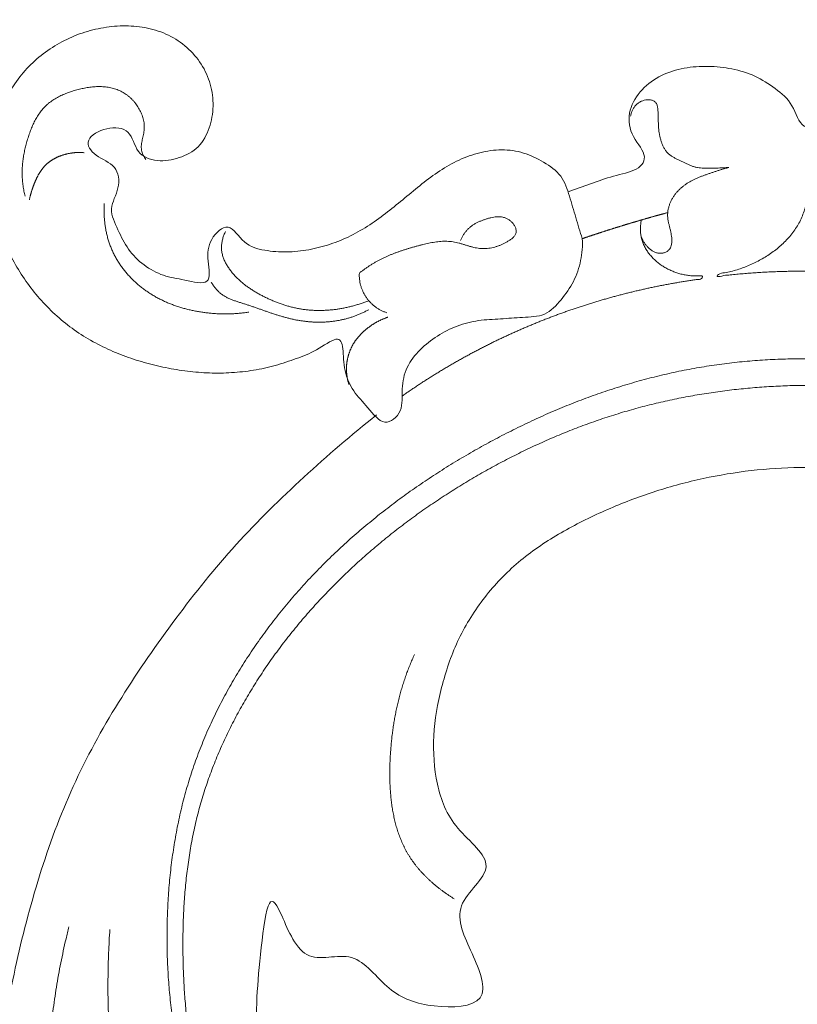
# Model space of a CAD drawing. Units: millimetres. Extents: x 9473 to 12473, y 4672 to 7672.
# Drawn here: x 10418 to 10465, y 6682 to 6741 of the extents above; entities that cross this region are included whole.
import ezdxf

# ---------------------------------------------------------------- set-up
doc = ezdxf.new("R2010")
doc.units = ezdxf.units.MM
doc.header["$MEASUREMENT"] = 0
doc.layers.get('0').update_dxf_attribs({"lineweight": 5})

# ---------------------------------------------------------------- blocks, each defined once
blk = doc.blocks.new('N-414_378_190')
for points in [[(34.996, -10.794), (35.448, -10.626), (36.379, -10.315), (37.697, -9.815), (39.296, -9.516), (39.894, -8.599), (38.685, -7.308), (38.621, -5.818), (39.423, -4.542), (40.615, -3.679), (42.02, -3.25), (43.476, -3.164), (44.927, -3.3), (46.327, -3.733), (47.562, -4.52), (48.66, -5.443), (49.095, -7.195), (50.749, -6.679), (52.144, -6.584), (53.557, -6.363), (55.18, -6.433), (55.966, -5.696), (56.034, -4.074), (57.011, -2.953), (58.158, -2.06), (59.513, -1.488), (60.968, -1.33), (62.42, -1.396), (63.862, -1.613), (65.232, -2.121), (66.465, -2.907), (67.488, -3.952), (68.207, -5.233), (68.4, -6.725), (69.453, -7.812), (70.351, -6.117), (71.321, -5.18), (72.459, -4.227), (73.786, -3.612), (75.233, -3.372), (76.689, -3.501), (78.084, -3.954), (79.273, -4.825), (80.087, -6.058), (80.36, -7.525), (79.968, -8.94), (78.407, -9.886), (77.43, -8.505), (75.553, -9.428), (76.643, -10.413), (77.947, -11.068), (79.175, -11.847), (80.359, -12.684), (81.721, -12.946), (83.096, -13.504), (84.559, -13.542), (85.982, -13.906), (87.201, -14.722), (88.033, -16.042), (87.422, -13.876), (86.596, -12.91), (85.885, -11.555), (85.578, -10.198), (85.246, -8.581), (86.449, -7.707), (88.311, -8.502), (88.304, -7.054), (88.147, -5.605), (88.313, -4.154), (88.741, -2.751), (89.63, -1.575), (90.832, -0.732), (92.202, -0.22), (93.645, -0.005), (95.099, 0.008), (96.552, -0.039), (97.985, -0.321), (99.318, -0.924), (100.459, -1.851), (101.23, -3.106), (101.552, -4.545), (101.705, -5.947), (101.324, -7.593), (101.831, -8.258), (103.682, -7.697), (104.472, -8.911), (104.221, -10.433), (103.822, -11.805), (103.08, -13.102), (102.221, -14.151), (101.926, -16.131), (103.144, -14.134), (104.42, -13.739), (105.886, -13.493), (107.33, -13.424), (108.661, -12.453), (109.914, -13.029), (110.354, -14.562), (110.384, -15.503), (110.298, -15.987)], [(35.862, -13.625), (35.886, -14.071), (35.817, -14.965), (35.378, -16.251), (34.61, -17.332), (33.645, -18.364), (32.234, -18.377), (30.92, -18.497), (29.574, -18.542), (28.268, -18.868), (27.071, -19.488), (26.018, -20.316), (25.159, -21.385), (24.898, -22.71), (25.061, -24.114), (23.876, -25.123), (22.863, -23.799), (21.975, -22.904), (21.414, -21.659), (21.41, -20.168), (21.134, -19.421), (19.738, -20.465), (18.566, -20.888), (17.276, -21.331), (15.972, -21.615), (14.638, -21.764), (13.298, -21.778), (11.963, -21.671), (10.641, -21.454), (9.339, -21.138), (8.065, -20.722), (6.834, -20.194), (5.659, -19.548), (4.565, -18.772), (3.567, -17.877), (2.672, -16.879), (1.888, -15.792), (1.223, -14.628), (0.687, -13.4), (0.286, -12.12), (0.038, -10.802), (-0.048, -9.464), (0.037, -8.125), (0.308, -6.811), (0.759, -5.547), (1.394, -4.364), (2.218, -3.302), (3.216, -2.403), (4.348, -1.68), (5.581, -1.147), (6.883, -0.818), (8.221, -0.704), (9.56, -0.834), (10.842, -1.256), (11.964, -2.008), (12.849, -3.03), (13.409, -4.261), (13.581, -5.607), (13.347, -6.93), (12.708, -8.166), (11.485, -8.788), (10.138, -9.017), (8.824, -8.529), (8.567, -6.941), (7.089, -6.822), (5.629, -7.623), (6.32, -8.669), (7.748, -9.157), (7.917, -10.597), (7.14, -11.801), (7.766, -13.116), (8.337, -14.303), (9.288, -15.268), (10.515, -15.929), (11.715, -16.086), (13.508, -16.55), (13.131, -14.928), (13.241, -13.66), (14.492, -12.491), (15.334, -14.018), (16.633, -14.367), (17.972, -14.476), (19.308, -14.328), (20.606, -13.992), (21.849, -13.484), (23.007, -12.808), (24.089, -12.018), (25.121, -11.165), (26.15, -10.309), (27.22, -9.502), (28.385, -8.836), (29.651, -8.381), (30.984, -8.192), (32.332, -8.376), (33.526, -8.969), (34.675, -9.762), (35.087, -11.07), (35.466, -12.344), (35.726, -13.2), (35.854, -13.627)], [(2.132, -11.057), (2.119, -11.005), (2.096, -10.902), (2.065, -10.746), (2.037, -10.589), (2.014, -10.431), (1.994, -10.273), (1.979, -10.114), (1.968, -9.955), (1.961, -9.796), (1.958, -9.637), (1.961, -9.478), (1.967, -9.319), (1.979, -9.16), (1.994, -9.001), (2.013, -8.843), (2.036, -8.685), (2.063, -8.528), (2.094, -8.372), (2.127, -8.216), (2.164, -8.061), (2.203, -7.907), (2.246, -7.753), (2.29, -7.6), (2.338, -7.448), (2.388, -7.297), (2.442, -7.147), (2.499, -6.999), (2.56, -6.851), (2.625, -6.706), (2.694, -6.562), (2.768, -6.421), (2.847, -6.283), (2.931, -6.148), (3.021, -6.016), (3.116, -5.888), (3.218, -5.766), (3.326, -5.648), (3.44, -5.537), (3.56, -5.433), (3.686, -5.334), (3.816, -5.243), (3.95, -5.157), (4.088, -5.077), (4.229, -5.003), (4.373, -4.935), (4.519, -4.871), (4.667, -4.812), (4.817, -4.758), (4.968, -4.708), (5.12, -4.661), (5.274, -4.618), (5.428, -4.579), (5.583, -4.543), (5.74, -4.511), (5.896, -4.483), (6.054, -4.46), (6.212, -4.442), (6.371, -4.429), (6.53, -4.421), (6.689, -4.42), (6.849, -4.426), (7.007, -4.439), (7.166, -4.459), (7.322, -4.488), (7.477, -4.526), (7.629, -4.572), (7.779, -4.629), (7.924, -4.694), (8.064, -4.77), (8.199, -4.854), (8.328, -4.948), (8.452, -5.049), (8.569, -5.157), (8.679, -5.272), (8.783, -5.393), (8.88, -5.519), (8.969, -5.651), (9.051, -5.788), (9.124, -5.929), (9.189, -6.075), (9.244, -6.225), (9.289, -6.377), (9.324, -6.533), (9.346, -6.691), (9.356, -6.85), (9.352, -7.01), (9.334, -7.168), (9.304, -7.325), (9.269, -7.48), (9.232, -7.635), (9.199, -7.791), (9.175, -7.948), (9.166, -8.108), (9.18, -8.267), (9.221, -8.421), (9.283, -8.568), (9.36, -8.708), (9.418, -8.797), (9.448, -8.841)], [(38.782, -6.216), (38.792, -6.153), (38.822, -6.027), (38.893, -5.848), (38.989, -5.68), (39.11, -5.529), (39.257, -5.402), (39.425, -5.307), (39.609, -5.246), (39.8, -5.216), (39.993, -5.22), (40.183, -5.269), (40.334, -5.399), (40.406, -5.582), (40.438, -5.772), (40.449, -5.965), (40.453, -6.157), (40.457, -6.35), (40.462, -6.543), (40.47, -6.735), (40.482, -6.928), (40.502, -7.12), (40.531, -7.31), (40.57, -7.499), (40.62, -7.685), (40.682, -7.868), (40.758, -8.045), (40.85, -8.215), (40.962, -8.373), (41.095, -8.513), (41.25, -8.629), (41.417, -8.725), (41.59, -8.811), (41.764, -8.893), (41.937, -8.979), (42.109, -9.065), (42.283, -9.149), (42.461, -9.224), (42.644, -9.285), (42.832, -9.326), (43.023, -9.352), (43.216, -9.365), (43.409, -9.369), (43.601, -9.367), (43.794, -9.361), (43.987, -9.355), (44.178, -9.349), (44.377, -9.34), (44.546, -9.331), (44.825, -9.303), (44.514, -9.374), (44.363, -9.422), (44.169, -9.479), (43.988, -9.537), (43.804, -9.598), (43.622, -9.659), (43.439, -9.722), (43.258, -9.786), (43.077, -9.854), (42.898, -9.926), (42.721, -10.003), (42.548, -10.086), (42.378, -10.177), (42.212, -10.277), (42.053, -10.386), (41.901, -10.504), (41.756, -10.632), (41.621, -10.77), (41.497, -10.917), (41.385, -11.074), (41.286, -11.24), (41.2, -11.413), (41.129, -11.592), (41.074, -11.777), (41.037, -11.967), (41.02, -12.159), (41.028, -12.352), (41.056, -12.543), (41.097, -12.731), (41.145, -12.918), (41.192, -13.105), (41.233, -13.293), (41.265, -13.484), (41.282, -13.676), (41.28, -13.869), (41.25, -14.06), (41.176, -14.241), (41.042, -14.384), (40.868, -14.472), (40.679, -14.516), (40.485, -14.519), (40.296, -14.476), (40.121, -14.391), (39.965, -14.278), (39.825, -14.145), (39.7, -13.998), (39.591, -13.839), (39.496, -13.67), (39.442, -13.553), (39.418, -13.494)], [(5.71, -8.425), (5.693, -8.423), (5.66, -8.42), (5.61, -8.417), (5.559, -8.415), (5.509, -8.413), (5.459, -8.412), (5.409, -8.411), (5.358, -8.412), (5.308, -8.413), (5.258, -8.415), (5.208, -8.418), (5.157, -8.421), (5.107, -8.426), (5.057, -8.431), (5.007, -8.437), (4.957, -8.443), (4.908, -8.45), (4.858, -8.459), (4.809, -8.467), (4.759, -8.477), (4.71, -8.487), (4.661, -8.499), (4.612, -8.511), (4.563, -8.523), (4.515, -8.537), (4.467, -8.551), (4.419, -8.566), (4.371, -8.582), (4.324, -8.598), (4.276, -8.616), (4.23, -8.634), (4.183, -8.653), (4.137, -8.673), (4.091, -8.693), (4.045, -8.715), (4, -8.737), (3.955, -8.76), (3.911, -8.784), (3.867, -8.808), (3.824, -8.833), (3.781, -8.86), (3.738, -8.887), (3.697, -8.915), (3.655, -8.943), (3.615, -8.973), (3.575, -9.003), (3.535, -9.034), (3.496, -9.067), (3.458, -9.099), (3.421, -9.133), (3.385, -9.168), (3.349, -9.203), (3.314, -9.24), (3.28, -9.277), (3.247, -9.315), (3.215, -9.354), (3.184, -9.393), (3.154, -9.433), (3.124, -9.474), (3.095, -9.515), (3.067, -9.556), (3.04, -9.599), (3.013, -9.641), (2.987, -9.684), (2.962, -9.728), (2.937, -9.772), (2.914, -9.816), (2.89, -9.861), (2.868, -9.906), (2.845, -9.951), (2.824, -9.996), (2.803, -10.042), (2.782, -10.087), (2.762, -10.134), (2.742, -10.18), (2.722, -10.226), (2.703, -10.273), (2.685, -10.319), (2.666, -10.366), (2.648, -10.413), (2.63, -10.46), (2.613, -10.507), (2.596, -10.555), (2.579, -10.602), (2.563, -10.65), (2.547, -10.697), (2.532, -10.745), (2.517, -10.793), (2.503, -10.842), (2.489, -10.89), (2.475, -10.938), (2.462, -10.987), (2.45, -11.036), (2.438, -11.084), (2.426, -11.133), (2.416, -11.182), (2.405, -11.232), (2.399, -11.265), (2.396, -11.281)], [(44.188, -15.751), (44.076, -15.802), (43.905, -15.998), (44.462, -15.842), (44.806, -15.828), (45.208, -15.782), (45.595, -15.749), (45.986, -15.717), (46.376, -15.689), (46.767, -15.665), (47.158, -15.645), (47.549, -15.628), (47.94, -15.615), (48.331, -15.605), (48.723, -15.599), (49.114, -15.597), (49.506, -15.598), (49.897, -15.603), (50.289, -15.611), (50.68, -15.623), (51.071, -15.639), (51.462, -15.659), (51.853, -15.682), (52.243, -15.708), (52.634, -15.738), (53.024, -15.772), (53.413, -15.81), (53.803, -15.851), (54.192, -15.896), (54.58, -15.944), (54.968, -15.996), (55.356, -16.051), (55.743, -16.11), (56.129, -16.173), (56.515, -16.239), (56.9, -16.309), (57.284, -16.382), (57.669, -16.46), (58.048, -16.539), (58.447, -16.628), (58.767, -16.697), (59.377, -16.859), (58.753, -16.629), (58.474, -16.472), (58.116, -16.272), (57.791, -16.063), (57.47, -15.836), (57.159, -15.598), (56.865, -15.339), (56.594, -15.057), (56.355, -14.745), (56.162, -14.404), (56.018, -14.039), (55.915, -13.661), (55.846, -13.275), (55.804, -12.885), (55.835, -12.491), (55.984, -12.127), (56.18, -11.781), (56.312, -11.439), (56.66, -11.061), (56.202, -10.842), (55.967, -10.556), (55.714, -10.254), (55.574, -9.854), (55.304, -9.68), (54.881, -9.739), (54.498, -9.742), (54.105, -9.765), (53.715, -9.787), (53.324, -9.813), (52.933, -9.843), (52.543, -9.876), (52.154, -9.912), (51.764, -9.952), (51.375, -9.995), (50.987, -10.042), (50.595, -10.088), (50.223, -10.156), (49.777, -10.158), (49.607, -10.419), (49.586, -10.841), (49.499, -11.215), (49.406, -11.597), (49.289, -11.971), (49.15, -12.337), (48.981, -12.69), (48.779, -13.026), (48.549, -13.343), (48.294, -13.641), (48.018, -13.919), (47.724, -14.178), (47.415, -14.419), (47.093, -14.641), (46.759, -14.846), (46.415, -15.033), (46.061, -15.2), (45.699, -15.349), (45.331, -15.482), (44.952, -15.587), (44.581, -15.696), (44.301, -15.701), (44.188, -15.751)], [(15.682, -18.075), (15.639, -18.081), (15.553, -18.094), (15.424, -18.111), (15.294, -18.127), (15.165, -18.14), (15.035, -18.152), (14.905, -18.162), (14.775, -18.171), (14.645, -18.177), (14.515, -18.182), (14.384, -18.185), (14.254, -18.186), (14.124, -18.185), (13.994, -18.182), (13.863, -18.178), (13.733, -18.172), (13.603, -18.164), (13.473, -18.154), (13.344, -18.143), (13.214, -18.129), (13.085, -18.114), (12.955, -18.098), (12.826, -18.079), (12.698, -18.058), (12.569, -18.036), (12.441, -18.012), (12.314, -17.986), (12.186, -17.959), (12.059, -17.929), (11.933, -17.898), (11.807, -17.865), (11.681, -17.83), (11.557, -17.793), (11.432, -17.754), (11.308, -17.713), (11.185, -17.67), (11.063, -17.625), (10.942, -17.578), (10.821, -17.53), (10.701, -17.479), (10.582, -17.426), (10.464, -17.371), (10.347, -17.314), (10.231, -17.254), (10.116, -17.193), (10.002, -17.129), (9.889, -17.064), (9.778, -16.996), (9.668, -16.926), (9.56, -16.854), (9.452, -16.78), (9.347, -16.704), (9.243, -16.625), (9.14, -16.545), (9.039, -16.462), (8.94, -16.378), (8.843, -16.291), (8.747, -16.203), (8.653, -16.113), (8.561, -16.021), (8.471, -15.927), (8.383, -15.831), (8.296, -15.733), (8.212, -15.633), (8.13, -15.532), (8.051, -15.429), (7.973, -15.324), (7.898, -15.218), (7.826, -15.109), (7.756, -15), (7.688, -14.888), (7.623, -14.775), (7.561, -14.661), (7.502, -14.545), (7.445, -14.427), (7.392, -14.308), (7.341, -14.188), (7.294, -14.067), (7.25, -13.945), (7.208, -13.821), (7.169, -13.697), (7.134, -13.571), (7.101, -13.445), (7.071, -13.319), (7.043, -13.191), (7.019, -13.063), (6.997, -12.935), (6.978, -12.806), (6.961, -12.677), (6.947, -12.547), (6.936, -12.417), (6.927, -12.287), (6.921, -12.157), (6.918, -12.027), (6.917, -11.897), (6.919, -11.766), (6.923, -11.636), (6.928, -11.549), (6.931, -11.506)], [(28.487, -13.745), (28.511, -13.688), (28.564, -13.577), (28.654, -13.416), (28.758, -13.263), (28.874, -13.119), (29.004, -12.988), (29.146, -12.87), (29.298, -12.766), (29.459, -12.674), (29.625, -12.594), (29.796, -12.524), (29.97, -12.463), (30.146, -12.408), (30.325, -12.361), (30.506, -12.325), (30.689, -12.303), (30.874, -12.301), (31.058, -12.325), (31.235, -12.379), (31.4, -12.464), (31.547, -12.577), (31.675, -12.711), (31.781, -12.863), (31.855, -13.032), (31.879, -13.219), (31.815, -13.397), (31.698, -13.542), (31.558, -13.662), (31.404, -13.765), (31.244, -13.857), (31.08, -13.941), (30.912, -14.017), (30.739, -14.083), (30.563, -14.138), (30.383, -14.182), (30.201, -14.212), (30.017, -14.229), (29.833, -14.232), (29.648, -14.221), (29.466, -14.196), (29.285, -14.157), (29.106, -14.11), (28.929, -14.058), (28.753, -14.003), (28.577, -13.949), (28.399, -13.898), (28.22, -13.853), (28.039, -13.818), (27.856, -13.796), (27.671, -13.785), (27.487, -13.784), (27.302, -13.794), (27.119, -13.811), (26.936, -13.836), (26.754, -13.867), (26.573, -13.903), (26.393, -13.943), (26.213, -13.986), (26.034, -14.032), (25.856, -14.08), (25.678, -14.128), (25.501, -14.179), (25.324, -14.231), (25.147, -14.286), (24.972, -14.342), (24.797, -14.402), (24.623, -14.464), (24.45, -14.529), (24.279, -14.597), (24.109, -14.668), (23.94, -14.743), (23.773, -14.822), (23.608, -14.905), (23.445, -14.992), (23.285, -15.083), (23.127, -15.178), (22.971, -15.278), (22.819, -15.381), (22.666, -15.487), (22.526, -15.6), (22.347, -15.7), (22.369, -15.903), (22.375, -16.082), (22.404, -16.266), (22.444, -16.446), (22.499, -16.622), (22.567, -16.794), (22.648, -16.96), (22.741, -17.12), (22.846, -17.271), (22.963, -17.415), (23.09, -17.549), (23.227, -17.672), (23.373, -17.785), (23.527, -17.887), (23.689, -17.976), (23.857, -18.053), (23.973, -18.095), (24.031, -18.114)], [(24.957, -23.158), (25.029, -23.108), (25.174, -23.007), (25.392, -22.857), (25.611, -22.708), (25.831, -22.561), (26.052, -22.415), (26.274, -22.271), (26.497, -22.128), (26.72, -21.987), (26.945, -21.847), (27.17, -21.708), (27.397, -21.571), (27.624, -21.435), (27.852, -21.301), (28.081, -21.168), (28.311, -21.037), (28.541, -20.907), (28.773, -20.779), (29.005, -20.652), (29.238, -20.527), (29.472, -20.403), (29.707, -20.281), (29.942, -20.16), (30.179, -20.041), (30.416, -19.923), (30.653, -19.807), (30.892, -19.693), (31.131, -19.579), (31.371, -19.468), (31.612, -19.358), (31.853, -19.249), (32.095, -19.142), (32.338, -19.037), (32.582, -18.933), (32.826, -18.831), (33.07, -18.73), (33.316, -18.631), (33.562, -18.534), (33.809, -18.438), (34.056, -18.344), (34.304, -18.251), (34.552, -18.16), (34.801, -18.07), (35.051, -17.982), (35.301, -17.896), (35.552, -17.811), (35.803, -17.728), (36.055, -17.647), (36.307, -17.567), (36.56, -17.489), (36.813, -17.412), (37.067, -17.337), (37.321, -17.264), (37.576, -17.192), (37.831, -17.122), (38.087, -17.054), (38.343, -16.987), (38.599, -16.922), (38.856, -16.859), (39.114, -16.797), (39.371, -16.737), (39.63, -16.678), (39.888, -16.621), (40.147, -16.566), (40.406, -16.513), (40.666, -16.461), (40.925, -16.411), (41.186, -16.362), (41.446, -16.316), (41.707, -16.27), (41.968, -16.227), (42.229, -16.184), (42.492, -16.149), (42.749, -16.094), (43.028, -16.119), (43.226, -15.864), (42.863, -15.887), (42.625, -15.885), (42.354, -15.868), (42.093, -15.831), (41.834, -15.775), (41.58, -15.701), (41.332, -15.609), (41.091, -15.5), (40.858, -15.373), (40.635, -15.23), (40.423, -15.071), (40.225, -14.896), (40.04, -14.706), (39.872, -14.501), (39.723, -14.282), (39.596, -14.05), (39.494, -13.805), (39.423, -13.549), (39.385, -13.287), (39.375, -13.022), (39.392, -12.758), (39.42, -12.583), (39.437, -12.497)], [(41.031, -12.049), (41.013, -12.054), (40.977, -12.064), (40.923, -12.079), (40.869, -12.093), (40.816, -12.108), (40.762, -12.123), (40.708, -12.137), (40.654, -12.152), (40.601, -12.167), (40.547, -12.182), (40.493, -12.197), (40.439, -12.212), (40.386, -12.226), (40.332, -12.241), (40.278, -12.256), (40.225, -12.272), (40.171, -12.287), (40.117, -12.302), (40.064, -12.317), (40.01, -12.332), (39.956, -12.347), (39.903, -12.363), (39.849, -12.378), (39.796, -12.393), (39.742, -12.409), (39.688, -12.424), (39.635, -12.44), (39.581, -12.455), (39.528, -12.471), (39.474, -12.486), (39.421, -12.502), (39.367, -12.517), (39.314, -12.533), (39.26, -12.549), (39.207, -12.564), (39.153, -12.58), (39.1, -12.596), (39.046, -12.612), (38.993, -12.628), (38.94, -12.644), (38.886, -12.66), (38.833, -12.676), (38.779, -12.692), (38.726, -12.708), (38.673, -12.724), (38.619, -12.74), (38.566, -12.756), (38.513, -12.772), (38.459, -12.788), (38.406, -12.805), (38.353, -12.821), (38.299, -12.837), (38.246, -12.854), (38.193, -12.87), (38.139, -12.887), (38.086, -12.903), (38.033, -12.92), (37.98, -12.936), (37.927, -12.953), (37.873, -12.969), (37.82, -12.986), (37.767, -13.003), (37.714, -13.019), (37.661, -13.036), (37.607, -13.053), (37.554, -13.07), (37.501, -13.087), (37.448, -13.104), (37.395, -13.121), (37.342, -13.138), (37.289, -13.155), (37.236, -13.172), (37.183, -13.189), (37.13, -13.206), (37.077, -13.223), (37.024, -13.24), (36.971, -13.257), (36.918, -13.275), (36.865, -13.292), (36.812, -13.309), (36.759, -13.327), (36.706, -13.344), (36.653, -13.361), (36.6, -13.379), (36.547, -13.396), (36.494, -13.414), (36.441, -13.432), (36.388, -13.449), (36.335, -13.467), (36.282, -13.485), (36.229, -13.502), (36.177, -13.52), (36.124, -13.538), (36.071, -13.556), (36.018, -13.573), (35.965, -13.591), (35.913, -13.609), (35.877, -13.621), (35.86, -13.627)], [(22.928, -17.383), (22.891, -17.398), (22.817, -17.428), (22.704, -17.471), (22.591, -17.512), (22.477, -17.551), (22.363, -17.589), (22.248, -17.625), (22.133, -17.659), (22.017, -17.692), (21.9, -17.723), (21.784, -17.752), (21.666, -17.779), (21.549, -17.805), (21.431, -17.829), (21.313, -17.851), (21.194, -17.872), (21.075, -17.891), (20.956, -17.908), (20.837, -17.923), (20.717, -17.936), (20.597, -17.948), (20.477, -17.957), (20.357, -17.965), (20.237, -17.971), (20.116, -17.975), (19.996, -17.977), (19.876, -17.977), (19.755, -17.975), (19.635, -17.971), (19.515, -17.964), (19.395, -17.956), (19.275, -17.946), (19.155, -17.933), (19.036, -17.919), (18.916, -17.902), (18.797, -17.883), (18.679, -17.862), (18.561, -17.838), (18.443, -17.813), (18.326, -17.786), (18.209, -17.756), (18.093, -17.725), (17.977, -17.692), (17.862, -17.657), (17.748, -17.62), (17.634, -17.581), (17.52, -17.541), (17.407, -17.499), (17.295, -17.455), (17.184, -17.409), (17.073, -17.363), (16.963, -17.314), (16.853, -17.264), (16.744, -17.213), (16.636, -17.16), (16.529, -17.106), (16.422, -17.05), (16.316, -16.993), (16.211, -16.934), (16.107, -16.874), (16.003, -16.812), (15.901, -16.749), (15.8, -16.683), (15.7, -16.616), (15.602, -16.547), (15.505, -16.475), (15.409, -16.402), (15.316, -16.327), (15.223, -16.249), (15.133, -16.169), (15.045, -16.087), (14.959, -16.003), (14.875, -15.917), (14.794, -15.828), (14.714, -15.738), (14.638, -15.645), (14.564, -15.549), (14.493, -15.452), (14.425, -15.353), (14.361, -15.251), (14.301, -15.147), (14.244, -15.04), (14.193, -14.931), (14.148, -14.82), (14.108, -14.706), (14.075, -14.59), (14.05, -14.473), (14.032, -14.354), (14.024, -14.233), (14.024, -14.113), (14.032, -13.993), (14.047, -13.873), (14.069, -13.755), (14.097, -13.638), (14.131, -13.522), (14.171, -13.409), (14.216, -13.297), (14.249, -13.224), (14.266, -13.188)], [(22.936, -17.93), (22.905, -17.947), (22.842, -17.98), (22.748, -18.028), (22.652, -18.074), (22.556, -18.119), (22.459, -18.163), (22.362, -18.205), (22.264, -18.245), (22.165, -18.284), (22.065, -18.321), (21.965, -18.356), (21.865, -18.39), (21.764, -18.422), (21.662, -18.452), (21.56, -18.48), (21.457, -18.506), (21.354, -18.531), (21.25, -18.553), (21.146, -18.574), (21.041, -18.593), (20.937, -18.61), (20.832, -18.625), (20.726, -18.638), (20.621, -18.65), (20.515, -18.66), (20.41, -18.668), (20.304, -18.675), (20.198, -18.679), (20.092, -18.683), (19.986, -18.684), (19.879, -18.684), (19.773, -18.682), (19.667, -18.679), (19.561, -18.675), (19.455, -18.668), (19.35, -18.66), (19.244, -18.651), (19.138, -18.64), (19.033, -18.628), (18.928, -18.614), (18.823, -18.599), (18.718, -18.582), (18.614, -18.564), (18.509, -18.544), (18.405, -18.523), (18.302, -18.501), (18.198, -18.477), (18.095, -18.452), (17.992, -18.426), (17.89, -18.398), (17.788, -18.37), (17.686, -18.341), (17.584, -18.311), (17.482, -18.28), (17.381, -18.248), (17.28, -18.216), (17.179, -18.183), (17.079, -18.149), (16.978, -18.115), (16.878, -18.081), (16.777, -18.046), (16.677, -18.011), (16.577, -17.976), (16.477, -17.941), (16.377, -17.906), (16.277, -17.871), (16.177, -17.836), (16.077, -17.801), (15.976, -17.766), (15.876, -17.731), (15.775, -17.697), (15.675, -17.664), (15.574, -17.631), (15.473, -17.598), (15.372, -17.566), (15.271, -17.534), (15.17, -17.502), (15.068, -17.47), (14.968, -17.437), (14.867, -17.403), (14.767, -17.368), (14.668, -17.33), (14.57, -17.29), (14.472, -17.248), (14.377, -17.202), (14.283, -17.153), (14.191, -17.1), (14.101, -17.042), (14.015, -16.981), (13.932, -16.915), (13.853, -16.844), (13.778, -16.768), (13.707, -16.69), (13.639, -16.608), (13.575, -16.523), (13.514, -16.437), (13.456, -16.348), (13.419, -16.287), (13.401, -16.257)], [(24.097, -18.378), (24.08, -18.384), (24.046, -18.396), (23.995, -18.414), (23.945, -18.434), (23.895, -18.454), (23.844, -18.474), (23.795, -18.495), (23.745, -18.517), (23.696, -18.539), (23.647, -18.563), (23.599, -18.586), (23.55, -18.61), (23.502, -18.635), (23.455, -18.661), (23.407, -18.687), (23.36, -18.714), (23.313, -18.741), (23.267, -18.769), (23.221, -18.797), (23.176, -18.826), (23.13, -18.856), (23.085, -18.886), (23.041, -18.917), (22.997, -18.948), (22.953, -18.98), (22.91, -19.012), (22.867, -19.045), (22.824, -19.078), (22.782, -19.112), (22.74, -19.147), (22.699, -19.182), (22.659, -19.217), (22.619, -19.254), (22.579, -19.29), (22.54, -19.328), (22.501, -19.366), (22.463, -19.404), (22.426, -19.443), (22.389, -19.483), (22.353, -19.523), (22.318, -19.564), (22.283, -19.605), (22.249, -19.647), (22.215, -19.69), (22.183, -19.733), (22.151, -19.777), (22.119, -19.821), (22.089, -19.865), (22.059, -19.911), (22.031, -19.957), (22.003, -20.003), (21.976, -20.05), (21.95, -20.097), (21.924, -20.145), (21.9, -20.193), (21.876, -20.242), (21.854, -20.291), (21.832, -20.34), (21.811, -20.39), (21.791, -20.44), (21.772, -20.491), (21.754, -20.542), (21.736, -20.593), (21.72, -20.645), (21.705, -20.696), (21.69, -20.748), (21.676, -20.801), (21.664, -20.853), (21.652, -20.906), (21.641, -20.959), (21.632, -21.012), (21.623, -21.066), (21.615, -21.119), (21.608, -21.173), (21.602, -21.227), (21.597, -21.28), (21.594, -21.334), (21.591, -21.388), (21.589, -21.442), (21.588, -21.496), (21.588, -21.551), (21.589, -21.605), (21.592, -21.659), (21.595, -21.713), (21.599, -21.767), (21.604, -21.82), (21.61, -21.874), (21.616, -21.928), (21.624, -21.981), (21.633, -22.035), (21.642, -22.088), (21.653, -22.141), (21.664, -22.194), (21.676, -22.247), (21.689, -22.299), (21.703, -22.351), (21.718, -22.403), (21.728, -22.438), (21.733, -22.455)], [(68.943, -37.363), (69.184, -37.032), (69.775, -36.421), (71.018, -36.09), (72.137, -35.938), (73.819, -36.494), (72.747, -34.908), (72.395, -33.901), (71.801, -32.762), (71.221, -31.684), (70.576, -30.623), (69.879, -29.603), (69.115, -28.628), (68.28, -27.715), (67.376, -26.869), (66.416, -26.089), (65.407, -25.372), (64.358, -24.716), (63.275, -24.119), (62.163, -23.575), (61.027, -23.086), (59.87, -22.649), (58.694, -22.265), (57.503, -21.931), (56.299, -21.647), (55.085, -21.41), (53.862, -21.22), (52.634, -21.074), (51.401, -20.972), (50.165, -20.914), (48.929, -20.898), (47.692, -20.925), (46.457, -20.994), (45.225, -21.105), (43.997, -21.257), (42.776, -21.451), (41.561, -21.686), (40.355, -21.962), (39.159, -22.278), (37.974, -22.632), (36.801, -23.024), (35.64, -23.451), (34.492, -23.911), (33.358, -24.404), (32.237, -24.928), (31.131, -25.481), (30.039, -26.061), (28.961, -26.669), (27.899, -27.304), (26.855, -27.966), (25.829, -28.656), (24.822, -29.375), (23.836, -30.122), (22.873, -30.898), (21.933, -31.703), (21.019, -32.536), (20.133, -33.398), (19.274, -34.289), (18.447, -35.209), (17.652, -36.156), (16.89, -37.131), (16.165, -38.133), (15.476, -39.161), (14.827, -40.214), (14.219, -41.291), (13.655, -42.392), (13.137, -43.515), (12.667, -44.66), (12.248, -45.824), (11.883, -47.006), (11.572, -48.203), (11.313, -49.413), (11.104, -50.632), (10.942, -51.858), (10.826, -53.09), (10.753, -54.325), (10.721, -55.561), (10.73, -56.798), (10.78, -58.034), (10.871, -59.268), (11.004, -60.498), (11.179, -61.722), (11.395, -62.94), (11.653, -64.15), (11.954, -65.35), (12.297, -66.538), (12.683, -67.713), (13.113, -68.873), (13.59, -70.015), (14.115, -71.135), (14.689, -72.231), (15.313, -73.299), (15.989, -74.335), (16.713, -75.338), (17.481, -76.308), (18.291, -77.243), (19.14, -78.142), (20.027, -79.005), (20.641, -79.555), (20.954, -79.824)], [(20.304, -78.935), (20.037, -78.67), (19.515, -78.13), (18.764, -77.291), (18.046, -76.423), (17.362, -75.528), (16.714, -74.606), (16.103, -73.66), (15.531, -72.69), (14.999, -71.697), (14.507, -70.683), (14.058, -69.65), (13.651, -68.6), (13.288, -67.534), (12.966, -66.454), (12.683, -65.364), (12.44, -64.264), (12.233, -63.157), (12.062, -62.043), (11.924, -60.925), (11.819, -59.804), (11.745, -58.68), (11.7, -57.555), (11.683, -56.428), (11.695, -55.302), (11.739, -54.177), (11.819, -53.053), (11.937, -51.933), (12.095, -50.818), (12.298, -49.709), (12.546, -48.611), (12.844, -47.524), (13.191, -46.452), (13.585, -45.397), (14.022, -44.359), (14.501, -43.339), (15.019, -42.339), (15.575, -41.359), (16.165, -40.4), (16.788, -39.461), (17.443, -38.545), (18.128, -37.65), (18.84, -36.778), (19.58, -35.928), (20.345, -35.102), (21.136, -34.299), (21.949, -33.52), (22.785, -32.766), (23.643, -32.035), (24.52, -31.329), (25.417, -30.647), (26.332, -29.99), (27.263, -29.357), (28.211, -28.749), (29.174, -28.164), (30.151, -27.604), (31.142, -27.069), (32.147, -26.56), (33.165, -26.077), (34.195, -25.622), (35.237, -25.196), (36.292, -24.799), (37.357, -24.432), (38.432, -24.098), (39.517, -23.795), (40.611, -23.525), (41.712, -23.288), (42.819, -23.082), (43.932, -22.908), (45.049, -22.766), (46.17, -22.654), (47.294, -22.574), (48.419, -22.524), (49.545, -22.505), (50.672, -22.516), (51.797, -22.56), (52.921, -22.639), (54.041, -22.756), (55.157, -22.912), (56.266, -23.109), (57.366, -23.35), (58.456, -23.636), (59.532, -23.969), (60.592, -24.35), (61.634, -24.779), (62.653, -25.259), (63.646, -25.791), (64.609, -26.376), (65.537, -27.016), (66.423, -27.712), (67.262, -28.464), (68.047, -29.272), (68.775, -30.132), (69.447, -31.037), (70.063, -31.98), (70.625, -32.957), (71.132, -33.963), (71.585, -34.994), (71.852, -35.696), (71.977, -36.051)], [(85.844, -307.124), (84.512, -308.336), (81.275, -311.667), (76.079, -309.974), (67.994, -311.618), (74.115, -305.096), (70.913, -300.417), (78.77, -300.065), (83.471, -297.012), (87.141, -292.971), (78.986, -295.612), (73.907, -293.723), (68.785, -290.678), (65.539, -285.725), (64.317, -280.023), (63.967, -274.242), (63.489, -268.489), (60.917, -262.938), (56.491, -260.046), (48.404, -262.154), (54.571, -253.341), (45.583, -255.643), (40.889, -253.082), (35.881, -249.917), (32.097, -245.496), (29.254, -240.426), (27.44, -234.906), (26.546, -229.173), (26.581, -223.361), (27.74, -217.671), (29.949, -212.271), (33.391, -207.617), (37.587, -203.475), (41.292, -199.548), (42.839, -191.652), (38.359, -193.475), (33.247, -188.448), (38.611, -183.333), (44.597, -185.487), (47.956, -190.304), (49.581, -195.878), (54.487, -189.344), (57.818, -185.403), (60.462, -180.01), (61.68, -174.349), (60.676, -168.432), (57.029, -163.947), (50.364, -161.695), (47.959, -165.739), (53.544, -169.964), (48.617, -175.59), (42.426, -174.926), (38.596, -169.938), (39.263, -163.878), (42.687, -159.082), (48.48, -156.504), (53.041, -157.285), (45.148, -155.27), (47.468, -148.489), (46.865, -142.972), (47.019, -137.105), (46.992, -131.375), (46.675, -125.45), (39.505, -126.846), (33.925, -124.459), (30.034, -123.363), (34.975, -129.678), (36.355, -135.616), (31.219, -139.015), (31.938, -145.411), (28.381, -150.317), (22.978, -152.917), (16.841, -151.596), (14.731, -143.996), (21.202, -144.185), (25.342, -144.618), (26.316, -137.432), (25.804, -131.999), (23.613, -126.487), (20.55, -121.6), (17.229, -116.854), (13.913, -112.115), (10.669, -107.321), (7.767, -102.311), (5.199, -97.121), (3.091, -91.725), (1.495, -86.157), (0.445, -80.46), (-0.069, -74.69), (-0.044, -68.897), (0.511, -63.132), (1.546, -57.434), (3.025, -51.836), (5.065, -46.406), (7.908, -41.352), (11.206, -36.595), (14.831, -32.073), (18.971, -28.024), (21.895, -25.505), (23.404, -24.304)], [(69.184, -42.521), (68.952, -43.611), (67.711, -46.333), (67.835, -43.769), (68.071, -40.695), (66.766, -37.931), (64.333, -36.106), (61.325, -35.71), (58.398, -36.346), (55.916, -38.081), (54.426, -40.696), (53.724, -43.586), (53.717, -46.562), (54.38, -49.463), (55.714, -52.122), (57.565, -54.445), (59.846, -56.347), (62.434, -57.796), (65.23, -58.798), (68.104, -59.41), (71.169, -59.514), (73.716, -59.617), (78.141, -57.904), (75.284, -61.321), (73.323, -62.979), (70.658, -64.528), (67.784, -65.211), (64.743, -64.946), (62.166, -63.917), (58.84, -62.386), (58.4, -66.346), (57.707, -67.357), (53.681, -68.806), (53.479, -66.662), (52.999, -63.41), (50.102, -61.981), (47.071, -62.639), (44.983, -64.918), (44.518, -67.936), (45.335, -70.859), (47.389, -73.053), (49.774, -74.78), (53.443, -74.572), (53.512, -77.955), (53.169, -79.536), (50.287, -82.014), (52.582, -84.452), (53.097, -87.229), (49.694, -87.33), (46.314, -87.907), (47.178, -84.021), (43.89, -81.622), (42.506, -84.928), (39.716, -86.084), (36.849, -86.81), (33.863, -86.654), (30.992, -85.93), (28.24, -84.845), (25.599, -83.492), (23.204, -81.787), (20.796, -79.959), (19.733, -77.118), (18.615, -74.404), (17.712, -71.581), (16.955, -68.726), (16.412, -65.813), (16.131, -62.886), (16.116, -59.859), (16.348, -57.165), (16.806, -53.295), (17.505, -53.957), (18.892, -57.869), (22.112, -56.437), (24.042, -59.337), (26.713, -60.274), (30.528, -60.098), (29.219, -56.862), (27.741, -53.914), (31.123, -51.637), (27.985, -49.398), (26.952, -46.709), (26.755, -43.708), (27.279, -40.792), (28.216, -37.975), (29.763, -35.435), (31.794, -33.265), (34.222, -31.56), (36.86, -30.218), (39.601, -29.107), (42.441, -28.272), (45.347, -27.715), (48.295, -27.456), (51.253, -27.483), (54.197, -27.788), (57.094, -28.389), (59.91, -29.309), (62.568, -30.61), (65.009, -32.326), (66.971, -34.493), (69.066, -36.772), (69.105, -39.793), (69.416, -41.431), (69.184, -42.521)], [(28.106, -53.597), (28.058, -53.567), (27.963, -53.507), (27.821, -53.415), (27.681, -53.32), (27.543, -53.223), (27.406, -53.124), (27.27, -53.023), (27.137, -52.919), (27.005, -52.813), (26.876, -52.704), (26.748, -52.593), (26.623, -52.48), (26.5, -52.364), (26.379, -52.246), (26.261, -52.125), (26.145, -52.002), (26.032, -51.876), (25.922, -51.748), (25.815, -51.617), (25.711, -51.483), (25.611, -51.347), (25.514, -51.209), (25.421, -51.067), (25.332, -50.924), (25.247, -50.778), (25.166, -50.63), (25.088, -50.479), (25.015, -50.327), (24.945, -50.173), (24.88, -50.017), (24.817, -49.86), (24.759, -49.701), (24.704, -49.541), (24.653, -49.38), (24.605, -49.218), (24.56, -49.055), (24.518, -48.891), (24.48, -48.727), (24.444, -48.562), (24.412, -48.396), (24.382, -48.229), (24.355, -48.062), (24.33, -47.895), (24.308, -47.728), (24.289, -47.56), (24.272, -47.391), (24.257, -47.223), (24.244, -47.055), (24.234, -46.886), (24.225, -46.717), (24.219, -46.548), (24.214, -46.379), (24.211, -46.21), (24.21, -46.041), (24.211, -45.872), (24.213, -45.703), (24.217, -45.534), (24.222, -45.365), (24.229, -45.196), (24.237, -45.027), (24.247, -44.858), (24.257, -44.69), (24.27, -44.521), (24.284, -44.353), (24.299, -44.184), (24.316, -44.016), (24.334, -43.848), (24.353, -43.68), (24.375, -43.513), (24.397, -43.345), (24.422, -43.178), (24.448, -43.011), (24.475, -42.844), (24.504, -42.677), (24.535, -42.511), (24.567, -42.345), (24.601, -42.18), (24.636, -42.014), (24.674, -41.849), (24.712, -41.685), (24.753, -41.521), (24.795, -41.357), (24.839, -41.194), (24.884, -41.031), (24.932, -40.869), (24.98, -40.707), (25.031, -40.546), (25.083, -40.385), (25.138, -40.225), (25.193, -40.065), (25.251, -39.906), (25.31, -39.748), (25.371, -39.59), (25.434, -39.433), (25.498, -39.277), (25.565, -39.122), (25.633, -38.967), (25.679, -38.864), (25.703, -38.813)], [(38.25, -108.289), (38.005, -108.334), (37.515, -108.415), (36.775, -108.514), (36.033, -108.59), (35.288, -108.641), (34.543, -108.668), (33.797, -108.669), (33.051, -108.645), (32.307, -108.595), (31.564, -108.519), (30.825, -108.416), (30.09, -108.287), (29.36, -108.133), (28.636, -107.955), (27.918, -107.752), (27.207, -107.525), (26.504, -107.274), (25.81, -107.001), (25.125, -106.705), (24.451, -106.387), (23.786, -106.047), (23.134, -105.685), (22.493, -105.303), (21.865, -104.9), (21.25, -104.478), (20.647, -104.038), (20.058, -103.58), (19.482, -103.106), (18.919, -102.616), (18.37, -102.111), (17.834, -101.592), (17.312, -101.059), (16.803, -100.514), (16.308, -99.956), (15.826, -99.387), (15.357, -98.806), (14.902, -98.215), (14.46, -97.614), (14.031, -97.003), (13.616, -96.384), (13.213, -95.756), (12.822, -95.121), (12.442, -94.479), (12.073, -93.83), (11.714, -93.176), (11.364, -92.518), (11.022, -91.854), (10.688, -91.187), (10.361, -90.517), (10.04, -89.843), (9.725, -89.167), (9.413, -88.489), (9.106, -87.81), (8.801, -87.129), (8.498, -86.447), (8.196, -85.765), (7.897, -85.082), (7.601, -84.397), (7.309, -83.71), (7.021, -83.022), (6.74, -82.331), (6.464, -81.638), (6.196, -80.942), (5.935, -80.243), (5.684, -79.54), (5.442, -78.835), (5.211, -78.125), (4.992, -77.412), (4.784, -76.696), (4.591, -75.975), (4.411, -75.251), (4.247, -74.523), (4.099, -73.792), (3.966, -73.058), (3.849, -72.321), (3.747, -71.582), (3.659, -70.841), (3.586, -70.099), (3.527, -69.355), (3.482, -68.611), (3.45, -67.865), (3.432, -67.119), (3.426, -66.373), (3.433, -65.627), (3.452, -64.882), (3.483, -64.136), (3.527, -63.392), (3.581, -62.648), (3.648, -61.905), (3.726, -61.163), (3.817, -60.422), (3.919, -59.683), (4.033, -58.946), (4.159, -58.211), (4.297, -57.478), (4.448, -56.747), (4.611, -56.019), (4.727, -55.535), (4.788, -55.294)], [(7.268, -55.448), (7.252, -55.686), (7.223, -56.163), (7.19, -56.879), (7.167, -57.595), (7.154, -58.312), (7.151, -59.028), (7.157, -59.745), (7.174, -60.461), (7.201, -61.177), (7.237, -61.893), (7.284, -62.608), (7.341, -63.322), (7.407, -64.035), (7.484, -64.748), (7.571, -65.459), (7.669, -66.169), (7.776, -66.877), (7.894, -67.584), (8.021, -68.289), (8.159, -68.992), (8.307, -69.693), (8.466, -70.392), (8.634, -71.089), (8.813, -71.782), (9.002, -72.474), (9.2, -73.162), (9.409, -73.848), (9.628, -74.53), (9.857, -75.209), (10.095, -75.885), (10.344, -76.557), (10.602, -77.225), (10.869, -77.89), (11.147, -78.55), (11.434, -79.207), (11.73, -79.859), (12.036, -80.507), (12.352, -81.151), (12.678, -81.789), (13.014, -82.421), (13.362, -83.048), (13.721, -83.668), (14.091, -84.282), (14.473, -84.888), (14.868, -85.486), (15.275, -86.075), (15.695, -86.656), (16.128, -87.227), (16.575, -87.787), (17.035, -88.336), (17.51, -88.873), (17.999, -89.397), (18.502, -89.907), (19.02, -90.402), (19.552, -90.882), (20.099, -91.345), (20.66, -91.791), (21.234, -92.219), (21.822, -92.63), (22.421, -93.023), (23.031, -93.399), (23.651, -93.758), (24.281, -94.1), (24.919, -94.425), (25.566, -94.733), (26.221, -95.025), (26.882, -95.301), (27.55, -95.56), (28.224, -95.804), (28.903, -96.032), (29.587, -96.245), (30.276, -96.443), (30.969, -96.625), (31.666, -96.793), (32.366, -96.945), (33.069, -97.084), (33.775, -97.207), (34.483, -97.317), (35.193, -97.411), (35.905, -97.492), (36.619, -97.558), (37.333, -97.61), (38.049, -97.647), (38.765, -97.671), (39.482, -97.68), (40.198, -97.674), (40.914, -97.655), (41.63, -97.622), (42.345, -97.574), (43.059, -97.513), (43.772, -97.438), (44.483, -97.348), (45.192, -97.245), (45.899, -97.129), (46.603, -96.998), (47.305, -96.854), (48.004, -96.697), (48.468, -96.583), (48.7, -96.524)]]:
    blk.add_open_spline(points, degree=3)

msp = doc.modelspace()

# ---------------------------------------------------------------- block references
msp.add_blockref('N-414_378_190', (10415.885, 6741.726))

doc.saveas('drawing.dxf')
